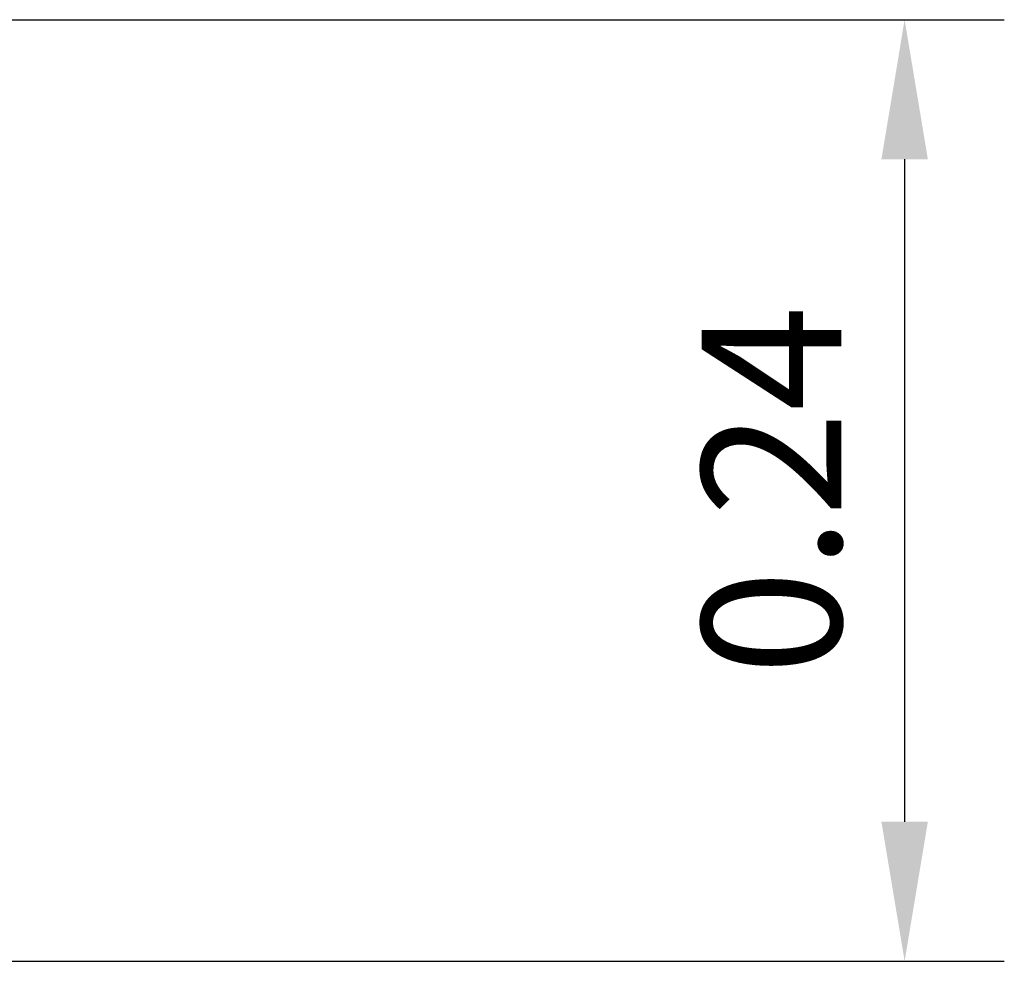
# Model space of a CAD drawing. Units: inches. Extents: x 0 to 3.13, y 0 to 2.37.
# Drawn here: x 1.52 to 1.77, y 0.59 to 0.83 of the extents above; entities that cross this region are included whole.
import ezdxf

# ---------------------------------------------------------------- set-up
doc = ezdxf.new("R2010")
doc.units = ezdxf.units.IN
doc.header["$MEASUREMENT"] = 0
doc.header["$PDSIZE"] = -1
doc.layers.add('DIM', color=8, linetype='Continuous')
doc.styles.get("Standard").update_dxf_attribs({"font": 'GOTHIC.TTF'})
doc.dimstyles.get("Standard").update_dxf_attribs({"dimtxt": 0.035, "dimasz": 0.035, "dimexe": 0.025, "dimexo": 0.025, "dimgap": 0.015, "dimtad": 1, "dimzin": 0, "dimdsep": 46, "dimtxsty": 'Standard', "dimcen": 0.09, "dimadec": 0, "dimazin": 0, "dimtfac": 1, "dimtmove": 0, "dimatfit": 3, "dimfxl": 1, "dimtolj": 1, "dimtzin": 0, "dimarcsym": 0})

# ---------------------------------------------------------------- blocks, each defined once
blk = doc.blocks.new('*D8')
at = {"layer": 'Defpoints', "color": 0}
for p in [(1.48679, 0.82554), (1.4671, 0.58932), (1.74483, 0.58932)]:
    blk.add_point(p, dxfattribs=at)
at = {"layer": 'DIM', "color": 0, "lineweight": -2}
for p, q in [((1.51179, 0.82554), (1.76983, 0.82554)), ((1.74483, 0.79054), (1.74483, 0.62432)), ((1.4921, 0.58932), (1.76983, 0.58932))]:
    blk.add_line(p, q, dxfattribs=at)
at = {"layer": 'DIM', "color": 0}
for points in [[(1.739, 0.79054), (1.75066, 0.79054), (1.74483, 0.82554)], [(1.739, 0.62432), (1.75066, 0.62432), (1.74483, 0.58932)]]:
    blk.add_solid(points, dxfattribs=at)
at = {"layer": 'DIM', "color": 0, "insert": (1.71145, 0.70743), "char_height": 0.035, "attachment_point": 5, "rotation": 90}
blk.add_mtext('\\A1;0.24', dxfattribs=at)

msp = doc.modelspace()

# ---------------------------------------------------------------- dimensions: what is measured, and where the dimension line sits
at = {"layer": 'DIM'}
dim = msp.add_linear_dim(base=(1.74483, 0.58932), p1=(1.48679, 0.82554), p2=(1.4671, 0.58932), angle=90, dimstyle='Standard', dxfattribs=at)
dim.commit()
dim.dimension.update_dxf_attribs({"geometry": '*D8', "text_midpoint": (1.71145, 0.70743)})

doc.saveas('drawing.dxf')
